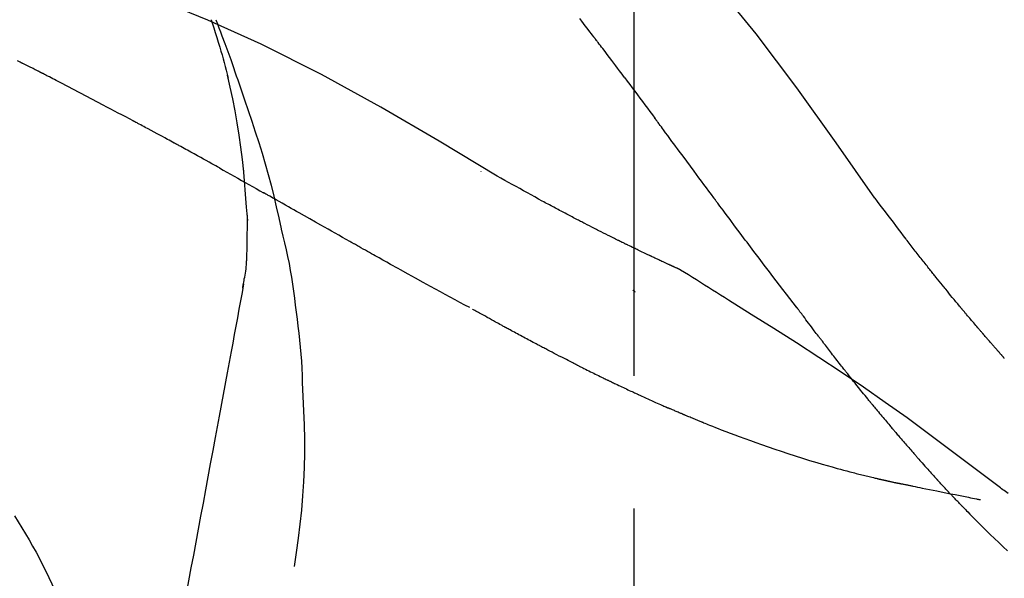
# Model space of a CAD drawing. Extents: x 56059 to 82181, y -10810 to -2410.
# Drawn here: x 61195 to 61241, y -7828 to -7802 of the extents above; entities that cross this region are included whole.
import ezdxf

# ---------------------------------------------------------------- set-up
doc = ezdxf.new("R2010")
doc.units = 0
doc.header["$LTSCALE"] = 50
doc.header["$MEASUREMENT"] = 0
doc.linetypes.add('CENTER2', pattern=[1.125, 0.75, -0.125, 0.125, -0.125])
doc.layers.get('0').update_dxf_attribs({"linetype": 'CONTINUOUS'})
doc.layers.add('150-機器', color=8, linetype='CONTINUOUS')
doc.layers.add('166-寸法B', color=11, linetype='CONTINUOUS')
doc.styles.add('KH001', font='txt')
doc.dimstyles.new('KH1xx030', dxfattribs={"dimscale": 30, "dimtxt": 2, "dimasz": 0.6, "dimexe": 0.3, "dimexo": 1.2, "dimgap": 0.5, "dimtad": 3, "dimdec": 1, "dimdsep": 46, "dimlunit": 6, "dimtxsty": 'KH001', "dimblk": 'DOT', "dimcen": 1, "dimdle": 1, "dimclrd": 256, "dimclre": 256, "dimclrt": 256, "dimadec": 0, "dimazin": 0, "dimtfac": 1, "dimtdec": 1, "dimtix": 1, "dimtmove": 2, "dimatfit": 3, "dimldrblk": 'CLOSEDBLANK', "dimfxl": 1, "dimtolj": 1, "dimtzin": 0, "dimlwd": -1, "dimlwe": -1, "dimarcsym": 0})

# ---------------------------------------------------------------- blocks, each defined once
blk = doc.blocks.new('_Dot')
at = {"color": 0, "linetype": 'ByBlock', "lineweight": -2}
blk.add_line((-0.5, 0), (-1, 0), dxfattribs=at)
at = {"color": 0, "linetype": 'ByBlock', "const_width": 0.5}
blk.add_lwpolyline([(-0.25, 0, 1), (0.25, 0, 1)], format="xyb", close=True, dxfattribs=at)
blk = doc.blocks.new('*D168')
at = {"layer": '166-寸法B', "transparency": 16777216}
for p, q in [((60643.863, -7956.507), (60643.863, -7668.055)), ((61443.863, -7734.486), (61443.863, -7668.055)), ((60661.863, -7677.055), (61425.863, -7677.055))]:
    blk.add_line(p, q, dxfattribs=at)
at = {"layer": '166-寸法B', "transparency": 16777216, "xscale": 18, "yscale": 18, "zscale": 18, "rotation": 180}
blk.add_blockref('_Dot', (60643.863, -7677.055), dxfattribs=at)
at = {"layer": '166-寸法B', "transparency": 16777216, "xscale": 18, "yscale": 18, "zscale": 18}
blk.add_blockref('_Dot', (61443.863, -7677.055), dxfattribs=at)
at = {"layer": '166-寸法B', "transparency": 16777216, "insert": (61043.863, -7632.055), "char_height": 60, "attachment_point": 5, "style": 'KH001'}
blk.add_mtext('\\A1;800', dxfattribs=at)
blk = doc.blocks.new('_ClosedBlank')
at = {"color": 0, "linetype": 'ByBlock', "lineweight": -2}
for p, q in [((-1, 0.1667), (0, 0)), ((-1, 0.1667), (-1, -0.1667)), ((0, 0), (-1, -0.1667))]:
    blk.add_line(p, q, dxfattribs=at)

msp = doc.modelspace()

# ---------------------------------------------------------------- linework, layer by layer
at = {"layer": '150-機器', "color": 161, "linetype": 'CENTER2'}
msp.add_line((61223.863, -8043.482), (61223.863, -7739.548), dxfattribs=at)
at = {"layer": '150-機器', "color": 13, "linetype": 'Continuous'}
for points in [[(61235.202, -7810.113), (61233.377, -7807.493), (61231.521, -7804.9), (61229.601, -7802.36), (61227.588, -7799.899), (61225.75, -7797.846), (61223.841, -7795.853), (61221.885, -7793.899), (61219.905, -7791.966)], [(61217.396, -7809.077), (61214.663, -7807.426), (61211.912, -7805.812), (61209.126, -7804.272), (61206.286, -7802.844), (61203.771, -7801.716), (61201.217, -7800.671), (61198.635, -7799.682), (61196.04, -7798.721)], [(61203.922, -7801.696), (61203.924, -7801.702), (61203.926, -7801.708), (61203.928, -7801.714), (61203.93, -7801.72), (61203.932, -7801.726), (61203.934, -7801.732), (61203.936, -7801.738), (61203.938, -7801.744), (61203.94, -7801.75), (61203.942, -7801.756), (61203.943, -7801.761), (61203.945, -7801.767)], [(61203.922, -7801.696), (61203.938, -7801.744), (61203.953, -7801.792), (61203.969, -7801.839), (61203.984, -7801.887), (61203.999, -7801.935), (61204.015, -7801.983), (61204.03, -7802.03), (61204.045, -7802.078), (61204.117, -7802.306), (61204.189, -7802.534), (61204.26, -7802.762), (61204.33, -7802.99), (61204.384, -7803.171), (61204.437, -7803.352), (61204.489, -7803.533), (61204.539, -7803.715), (61204.587, -7803.898), (61204.633, -7804.081), (61204.679, -7804.264), (61204.724, -7804.448)], [(61204.15, -7801.695), (61204.222, -7801.884), (61204.292, -7802.072), (61204.362, -7802.261), (61204.432, -7802.449), (61204.57, -7802.825), (61204.708, -7803.201), (61204.843, -7803.578), (61204.977, -7803.955), (61205.043, -7804.145), (61205.108, -7804.334), (61205.173, -7804.524), (61205.238, -7804.713), (61205.302, -7804.903), (61205.365, -7805.093), (61205.429, -7805.283), (61205.493, -7805.473)], [(61221.945, -7802.494), (61221.889, -7802.421), (61221.833, -7802.349), (61221.778, -7802.276), (61221.722, -7802.203), (61221.639, -7802.095), (61221.555, -7801.986), (61221.472, -7801.877), (61221.388, -7801.768), (61221.29, -7801.642)], [(61223.41, -7804.43), (61223.349, -7804.35), (61223.289, -7804.269), (61223.229, -7804.188), (61223.168, -7804.108), (61223.077, -7803.987), (61222.986, -7803.865), (61222.895, -7803.744), (61222.803, -7803.623), (61222.697, -7803.482), (61222.589, -7803.341), (61222.482, -7803.199), (61222.375, -7803.058), (61222.321, -7802.988), (61222.267, -7802.917), (61222.214, -7802.846), (61222.16, -7802.776), (61222.133, -7802.741), (61222.106, -7802.705), (61222.079, -7802.67), (61222.052, -7802.635), (61222.039, -7802.617), (61222.025, -7802.6), (61222.012, -7802.582), (61221.998, -7802.564), (61221.992, -7802.556), (61221.985, -7802.547), (61221.978, -7802.538), (61221.972, -7802.529), (61221.968, -7802.525), (61221.965, -7802.52), (61221.961, -7802.516), (61221.958, -7802.512), (61221.957, -7802.51), (61221.955, -7802.508), (61221.954, -7802.506), (61221.953, -7802.505), (61221.952, -7802.504), (61221.951, -7802.503), (61221.951, -7802.502), (61221.95, -7802.501), (61221.949, -7802.5), (61221.948, -7802.499), (61221.948, -7802.498), (61221.947, -7802.497), (61221.946, -7802.496), (61221.946, -7802.495), (61221.945, -7802.494), (61221.944, -7802.494)], [(61194.921, -7803.698), (61194.794, -7803.632)], [(61195.778, -7804.124), (61195.743, -7804.105), (61195.707, -7804.087), (61195.672, -7804.069), (61195.636, -7804.051), (61195.583, -7804.024), (61195.529, -7803.998), (61195.475, -7803.972), (61195.421, -7803.946), (61195.358, -7803.916), (61195.295, -7803.886), (61195.233, -7803.855), (61195.17, -7803.824), (61195.139, -7803.809), (61195.108, -7803.793), (61195.076, -7803.778), (61195.045, -7803.762), (61195.03, -7803.754), (61195.014, -7803.746), (61194.999, -7803.738), (61194.983, -7803.73), (61194.975, -7803.726), (61194.968, -7803.722), (61194.96, -7803.718), (61194.952, -7803.714), (61194.949, -7803.713), (61194.946, -7803.711), (61194.943, -7803.71), (61194.94, -7803.708), (61194.939, -7803.708), (61194.938, -7803.707), (61194.937, -7803.707), (61194.936, -7803.706), (61194.935, -7803.706), (61194.934, -7803.705), (61194.933, -7803.704), (61194.932, -7803.704), (61194.931, -7803.703), (61194.93, -7803.703), (61194.929, -7803.702), (61194.928, -7803.702), (61194.925, -7803.7), (61194.921, -7803.698), (61194.919, -7803.697), (61194.918, -7803.697), (61194.92, -7803.698), (61194.923, -7803.699), (61194.926, -7803.7), (61194.927, -7803.701), (61194.927, -7803.701), (61194.925, -7803.7), (61194.922, -7803.698), (61194.918, -7803.696)], [(61195.993, -7804.234), (61195.984, -7804.23), (61195.975, -7804.225), (61195.966, -7804.22), (61195.957, -7804.216), (61195.944, -7804.209), (61195.93, -7804.202), (61195.917, -7804.195), (61195.903, -7804.188), (61195.888, -7804.18), (61195.872, -7804.172), (61195.856, -7804.164), (61195.841, -7804.156), (61195.833, -7804.152), (61195.825, -7804.148), (61195.817, -7804.144), (61195.809, -7804.14), (61195.806, -7804.138), (61195.802, -7804.136), (61195.798, -7804.134), (61195.794, -7804.132), (61195.792, -7804.131), (61195.79, -7804.13), (61195.788, -7804.129), (61195.786, -7804.128), (61195.784, -7804.127), (61195.782, -7804.126), (61195.78, -7804.125), (61195.778, -7804.124)], [(61200.252, -7806.469), (61200.075, -7806.375), (61199.898, -7806.281), (61199.721, -7806.187), (61199.544, -7806.093), (61199.367, -7805.999), (61199.189, -7805.905), (61199.012, -7805.811), (61198.834, -7805.717), (61198.568, -7805.577), (61198.302, -7805.437), (61198.036, -7805.297), (61197.769, -7805.158), (61197.636, -7805.088), (61197.503, -7805.018), (61197.37, -7804.949), (61197.237, -7804.879), (61197.081, -7804.798), (61196.926, -7804.717), (61196.771, -7804.637), (61196.615, -7804.556), (61196.537, -7804.516), (61196.46, -7804.476), (61196.382, -7804.435), (61196.304, -7804.395), (61196.265, -7804.375), (61196.226, -7804.355), (61196.187, -7804.335), (61196.148, -7804.315), (61196.129, -7804.305), (61196.11, -7804.295), (61196.09, -7804.284), (61196.071, -7804.274), (61196.061, -7804.269), (61196.051, -7804.264), (61196.041, -7804.259), (61196.032, -7804.254), (61196.027, -7804.252), (61196.022, -7804.249), (61196.017, -7804.247), (61196.012, -7804.244), (61196.01, -7804.243), (61196.007, -7804.242), (61196.005, -7804.241), (61196.003, -7804.239), (61196.001, -7804.239), (61196, -7804.238), (61195.999, -7804.237), (61195.998, -7804.237), (61195.996, -7804.236), (61195.995, -7804.236), (61195.994, -7804.235), (61195.993, -7804.234)], [(61205.47, -7808.866), (61205.4, -7808.288), (61205.327, -7807.71), (61205.246, -7807.134), (61205.154, -7806.56), (61205.051, -7805.995), (61204.937, -7805.432), (61204.816, -7804.871), (61204.692, -7804.31)], [(61223.41, -7804.43), (61223.53, -7804.59), (61223.649, -7804.75), (61223.769, -7804.91), (61223.889, -7805.07), (61224.008, -7805.229), (61224.126, -7805.388), (61224.244, -7805.547), (61224.363, -7805.706), (61224.481, -7805.866), (61224.599, -7806.025), (61224.718, -7806.184), (61224.836, -7806.344)], [(61205.493, -7805.473), (61205.665, -7805.973), (61205.836, -7806.473), (61206.004, -7806.975), (61206.166, -7807.478), (61206.321, -7807.98), (61206.47, -7808.485), (61206.611, -7808.991), (61206.745, -7809.5), (61206.871, -7810.01), (61206.991, -7810.522), (61207.107, -7811.034), (61207.222, -7811.547)], [(61202.186, -7807.51), (61202.105, -7807.466), (61202.025, -7807.422), (61201.945, -7807.378), (61201.864, -7807.334), (61201.744, -7807.269), (61201.623, -7807.204), (61201.503, -7807.138), (61201.382, -7807.073), (61201.241, -7806.997), (61201.1, -7806.922), (61200.959, -7806.846), (61200.818, -7806.771), (61200.747, -7806.733), (61200.676, -7806.695), (61200.606, -7806.657), (61200.535, -7806.62), (61200.5, -7806.601), (61200.464, -7806.582), (61200.429, -7806.563), (61200.394, -7806.544), (61200.376, -7806.535), (61200.358, -7806.526), (61200.341, -7806.516), (61200.323, -7806.507), (61200.314, -7806.502), (61200.305, -7806.497), (61200.296, -7806.493), (61200.287, -7806.488), (61200.284, -7806.486), (61200.28, -7806.484), (61200.276, -7806.482), (61200.272, -7806.48), (61200.27, -7806.479), (61200.267, -7806.477), (61200.265, -7806.476), (61200.262, -7806.475), (61200.261, -7806.474), (61200.26, -7806.473), (61200.259, -7806.473), (61200.258, -7806.472), (61200.256, -7806.471), (61200.255, -7806.471), (61200.253, -7806.47), (61200.252, -7806.469)], [(61227.613, -7810.093), (61227.496, -7809.936), (61227.379, -7809.778), (61227.262, -7809.621), (61227.145, -7809.463), (61227.028, -7809.305), (61226.911, -7809.148), (61226.795, -7808.99), (61226.678, -7808.832), (61226.505, -7808.598), (61226.331, -7808.363), (61226.158, -7808.129), (61225.984, -7807.895), (61225.898, -7807.778), (61225.812, -7807.661), (61225.725, -7807.544), (61225.639, -7807.428), (61225.539, -7807.292), (61225.438, -7807.157), (61225.338, -7807.021), (61225.237, -7806.885), (61225.187, -7806.818), (61225.137, -7806.75), (61225.087, -7806.682), (61225.037, -7806.615), (61225.011, -7806.581), (61224.986, -7806.547), (61224.961, -7806.513), (61224.936, -7806.479), (61224.924, -7806.462), (61224.911, -7806.445), (61224.899, -7806.428), (61224.886, -7806.412), (61224.881, -7806.404), (61224.875, -7806.397), (61224.87, -7806.39), (61224.864, -7806.383), (61224.861, -7806.378), (61224.857, -7806.373), (61224.854, -7806.368), (61224.85, -7806.363), (61224.848, -7806.361), (61224.847, -7806.359), (61224.845, -7806.356), (61224.843, -7806.354), (61224.841, -7806.351), (61224.84, -7806.349), (61224.838, -7806.346), (61224.836, -7806.344)], [(61204.311, -7808.682), (61204.224, -7808.633), (61204.136, -7808.584), (61204.048, -7808.535), (61203.96, -7808.486), (61203.827, -7808.412), (61203.695, -7808.339), (61203.562, -7808.265), (61203.43, -7808.192), (61203.274, -7808.106), (61203.119, -7808.021), (61202.964, -7807.935), (61202.808, -7807.85), (61202.73, -7807.807), (61202.653, -7807.765), (61202.575, -7807.722), (61202.497, -7807.679), (61202.458, -7807.658), (61202.419, -7807.637), (61202.38, -7807.616), (61202.341, -7807.594), (61202.322, -7807.584), (61202.302, -7807.573), (61202.283, -7807.563), (61202.264, -7807.552), (61202.254, -7807.547), (61202.244, -7807.541), (61202.234, -7807.536), (61202.225, -7807.531), (61202.22, -7807.528), (61202.215, -7807.525), (61202.21, -7807.523), (61202.205, -7807.52), (61202.203, -7807.519), (61202.201, -7807.518), (61202.199, -7807.517), (61202.197, -7807.516), (61202.196, -7807.515), (61202.195, -7807.515), (61202.194, -7807.514), (61202.193, -7807.514), (61202.192, -7807.513), (61202.191, -7807.513), (61202.19, -7807.512), (61202.189, -7807.511), (61202.188, -7807.511), (61202.187, -7807.51), (61202.186, -7807.51), (61202.185, -7807.509)], [(61204.311, -7808.682), (61204.486, -7808.78), (61204.661, -7808.877), (61204.835, -7808.974), (61205.01, -7809.072), (61205.183, -7809.169), (61205.356, -7809.266), (61205.528, -7809.363), (61205.701, -7809.461), (61205.874, -7809.558), (61206.047, -7809.656), (61206.22, -7809.753), (61206.393, -7809.851)], [(61205.644, -7811.153), (61205.594, -7810.534), (61205.545, -7809.916), (61205.495, -7809.297), (61205.445, -7808.678)], [(61216.632, -7808.827), (61216.632, -7808.829), (61216.632, -7808.832), (61216.632, -7808.834), (61216.632, -7808.836), (61216.632, -7808.838), (61216.632, -7808.84), (61216.632, -7808.842), (61216.632, -7808.845), (61216.632, -7808.847), (61216.632, -7808.849), (61216.632, -7808.851), (61216.632, -7808.853)], [(61219.522, -7810.245), (61219.349, -7810.146), (61219.175, -7810.047), (61219.001, -7809.949), (61218.827, -7809.852), (61218.648, -7809.754), (61218.47, -7809.656), (61218.291, -7809.559), (61218.112, -7809.462), (61217.934, -7809.365), (61217.755, -7809.268), (61217.577, -7809.171), (61217.398, -7809.073)], [(61210.455, -7812.146), (61210.284, -7812.05), (61210.113, -7811.954), (61209.942, -7811.857), (61209.771, -7811.761), (61209.6, -7811.664), (61209.429, -7811.568), (61209.259, -7811.471), (61209.088, -7811.375), (61208.834, -7811.231), (61208.58, -7811.087), (61208.327, -7810.944), (61208.073, -7810.8), (61207.946, -7810.729), (61207.82, -7810.657), (61207.694, -7810.586), (61207.567, -7810.514), (61207.421, -7810.431), (61207.274, -7810.348), (61207.127, -7810.265), (61206.98, -7810.182), (61206.906, -7810.141), (61206.833, -7810.099), (61206.76, -7810.058), (61206.686, -7810.016), (61206.65, -7809.995), (61206.613, -7809.975), (61206.576, -7809.954), (61206.54, -7809.933), (61206.521, -7809.923), (61206.503, -7809.913), (61206.484, -7809.902), (61206.466, -7809.892), (61206.458, -7809.888), (61206.45, -7809.883), (61206.443, -7809.879), (61206.435, -7809.874), (61206.429, -7809.871), (61206.424, -7809.868), (61206.419, -7809.865), (61206.414, -7809.862), (61206.411, -7809.861), (61206.409, -7809.86), (61206.406, -7809.858), (61206.404, -7809.857), (61206.401, -7809.855), (61206.398, -7809.854), (61206.395, -7809.852), (61206.393, -7809.851)], [(61231.509, -7815.242), (61231.348, -7815.036), (61231.188, -7814.83), (61231.028, -7814.624), (61230.868, -7814.417), (61230.708, -7814.21), (61230.548, -7814.001), (61230.389, -7813.793), (61230.231, -7813.584), (61229.987, -7813.263), (61229.743, -7812.94), (61229.5, -7812.618), (61229.257, -7812.296), (61229.175, -7812.187), (61229.094, -7812.078), (61229.012, -7811.969), (61228.93, -7811.86), (61228.807, -7811.696), (61228.684, -7811.531), (61228.56, -7811.366), (61228.437, -7811.201), (61228.375, -7811.118), (61228.314, -7811.035), (61228.252, -7810.952), (61228.19, -7810.869), (61228.118, -7810.773), (61228.046, -7810.676), (61227.974, -7810.579), (61227.901, -7810.482), (61227.865, -7810.433), (61227.829, -7810.385), (61227.793, -7810.336), (61227.757, -7810.288), (61227.742, -7810.267), (61227.726, -7810.246), (61227.711, -7810.225), (61227.695, -7810.204), (61227.685, -7810.19), (61227.675, -7810.177), (61227.664, -7810.163), (61227.654, -7810.149), (61227.649, -7810.142), (61227.644, -7810.136), (61227.64, -7810.129), (61227.635, -7810.123), (61227.629, -7810.116), (61227.624, -7810.108), (61227.618, -7810.101), (61227.613, -7810.093)], [(61236.67, -7812.044), (61236.551, -7811.883), (61236.433, -7811.722), (61236.314, -7811.562), (61236.194, -7811.402), (61236.071, -7811.24), (61235.948, -7811.078), (61235.824, -7810.917), (61235.7, -7810.756), (61235.576, -7810.595), (61235.453, -7810.433), (61235.329, -7810.271), (61235.206, -7810.11)], [(61220.345, -7810.684), (61220.277, -7810.648), (61220.21, -7810.611), (61220.143, -7810.574), (61220.075, -7810.538), (61220.007, -7810.501), (61219.938, -7810.464), (61219.87, -7810.428), (61219.801, -7810.392), (61219.732, -7810.355), (61219.663, -7810.319), (61219.594, -7810.283), (61219.525, -7810.246)], [(61205.608, -7812.903), (61205.615, -7812.405), (61205.622, -7811.908), (61205.63, -7811.41), (61205.637, -7810.912)], [(61221.128, -7811.095), (61221.064, -7811.06), (61221, -7811.026), (61220.936, -7810.991), (61220.871, -7810.957), (61220.806, -7810.923), (61220.741, -7810.888), (61220.676, -7810.854), (61220.61, -7810.82), (61220.544, -7810.786), (61220.478, -7810.752), (61220.411, -7810.718), (61220.345, -7810.684)], [(61225.977, -7813.456), (61225.975, -7813.455), (61225.973, -7813.454), (61225.97, -7813.453), (61225.968, -7813.452), (61225.958, -7813.448), (61225.948, -7813.443), (61225.937, -7813.438), (61225.927, -7813.434), (61225.911, -7813.426), (61225.894, -7813.419), (61225.877, -7813.411), (61225.861, -7813.403), (61225.837, -7813.393), (61225.814, -7813.382), (61225.791, -7813.372), (61225.768, -7813.361), (61225.748, -7813.352), (61225.728, -7813.343), (61225.709, -7813.334), (61225.689, -7813.325), (61225.675, -7813.319), (61225.662, -7813.313), (61225.648, -7813.306), (61225.634, -7813.3), (61225.632, -7813.299), (61225.629, -7813.297), (61225.626, -7813.296), (61225.623, -7813.295), (61225.617, -7813.292), (61225.612, -7813.29), (61225.606, -7813.287), (61225.6, -7813.284), (61225.591, -7813.28), (61225.583, -7813.276), (61225.574, -7813.272), (61225.565, -7813.268), (61225.543, -7813.258), (61225.522, -7813.248), (61225.5, -7813.238), (61225.478, -7813.228), (61225.444, -7813.213), (61225.41, -7813.197), (61225.375, -7813.181), (61225.341, -7813.165), (61225.31, -7813.151), (61225.279, -7813.136), (61225.248, -7813.122), (61225.217, -7813.108), (61225.168, -7813.085), (61225.119, -7813.062), (61225.07, -7813.039), (61225.021, -7813.016), (61224.985, -7813), (61224.949, -7812.983), (61224.913, -7812.966), (61224.877, -7812.949), (61224.832, -7812.928), (61224.788, -7812.907), (61224.744, -7812.886), (61224.7, -7812.866), (61224.695, -7812.863), (61224.69, -7812.861), (61224.685, -7812.859), (61224.68, -7812.856), (61224.67, -7812.852), (61224.66, -7812.847), (61224.65, -7812.842), (61224.64, -7812.837), (61224.625, -7812.83), (61224.609, -7812.823), (61224.594, -7812.816), (61224.579, -7812.809), (61224.543, -7812.792), (61224.507, -7812.775), (61224.471, -7812.757), (61224.435, -7812.74), (61224.402, -7812.725), (61224.37, -7812.709), (61224.338, -7812.694), (61224.305, -7812.679), (61224.239, -7812.647), (61224.172, -7812.615), (61224.106, -7812.583), (61224.039, -7812.552), (61223.993, -7812.529), (61223.946, -7812.507), (61223.9, -7812.484), (61223.853, -7812.462), (61223.78, -7812.427), (61223.707, -7812.391), (61223.634, -7812.356), (61223.561, -7812.32), (61223.536, -7812.308), (61223.511, -7812.296), (61223.486, -7812.284), (61223.461, -7812.272), (61223.423, -7812.253), (61223.385, -7812.234), (61223.347, -7812.216), (61223.309, -7812.197), (61223.296, -7812.191), (61223.283, -7812.184), (61223.271, -7812.178), (61223.258, -7812.172), (61223.238, -7812.162), (61223.219, -7812.153), (61223.2, -7812.143), (61223.18, -7812.134), (61223.174, -7812.13), (61223.167, -7812.127), (61223.161, -7812.124), (61223.154, -7812.121), (61223.141, -7812.114), (61223.128, -7812.108), (61223.115, -7812.101), (61223.102, -7812.095), (61223.043, -7812.066), (61222.984, -7812.037), (61222.925, -7812.008), (61222.866, -7811.979), (61222.806, -7811.949), (61222.746, -7811.919), (61222.685, -7811.889), (61222.625, -7811.859), (61222.515, -7811.804), (61222.406, -7811.749), (61222.296, -7811.693), (61222.187, -7811.638), (61222.131, -7811.61), (61222.075, -7811.582), (61222.019, -7811.553), (61221.963, -7811.525), (61221.856, -7811.471), (61221.75, -7811.416), (61221.643, -7811.361), (61221.536, -7811.306), (61221.485, -7811.28), (61221.435, -7811.254), (61221.384, -7811.228), (61221.333, -7811.202), (61221.282, -7811.175), (61221.23, -7811.149), (61221.179, -7811.122), (61221.128, -7811.095)], [(61225.977, -7813.456), (61225.975, -7813.455), (61225.973, -7813.454), (61225.97, -7813.453), (61225.968, -7813.452), (61225.958, -7813.448), (61225.948, -7813.443), (61225.937, -7813.438), (61225.927, -7813.434), (61225.911, -7813.426), (61225.894, -7813.419), (61225.877, -7813.411), (61225.861, -7813.403), (61225.837, -7813.393), (61225.814, -7813.382), (61225.791, -7813.372), (61225.768, -7813.361), (61225.748, -7813.352), (61225.728, -7813.343), (61225.709, -7813.334), (61225.689, -7813.325), (61225.675, -7813.319), (61225.662, -7813.313), (61225.648, -7813.306), (61225.634, -7813.3), (61225.632, -7813.299), (61225.629, -7813.297), (61225.626, -7813.296), (61225.623, -7813.295), (61225.617, -7813.292), (61225.612, -7813.29), (61225.606, -7813.287), (61225.6, -7813.284), (61225.591, -7813.28), (61225.583, -7813.276), (61225.574, -7813.272), (61225.565, -7813.268), (61225.543, -7813.258), (61225.522, -7813.248), (61225.5, -7813.238), (61225.478, -7813.228), (61225.444, -7813.213), (61225.41, -7813.197), (61225.375, -7813.181), (61225.341, -7813.165), (61225.31, -7813.151), (61225.279, -7813.136), (61225.248, -7813.122), (61225.217, -7813.108), (61225.168, -7813.085), (61225.119, -7813.062), (61225.07, -7813.039), (61225.021, -7813.016), (61224.985, -7813), (61224.949, -7812.983), (61224.913, -7812.966), (61224.877, -7812.949), (61224.832, -7812.928), (61224.788, -7812.907), (61224.744, -7812.886), (61224.7, -7812.866), (61224.695, -7812.863), (61224.69, -7812.861), (61224.685, -7812.859), (61224.68, -7812.856), (61224.67, -7812.852), (61224.66, -7812.847), (61224.65, -7812.842), (61224.64, -7812.837), (61224.625, -7812.83), (61224.609, -7812.823), (61224.594, -7812.816), (61224.579, -7812.809), (61224.543, -7812.792), (61224.507, -7812.775), (61224.471, -7812.757), (61224.435, -7812.74), (61224.402, -7812.725), (61224.37, -7812.709), (61224.338, -7812.694), (61224.305, -7812.679), (61224.239, -7812.647), (61224.172, -7812.615), (61224.106, -7812.583), (61224.039, -7812.552), (61223.993, -7812.529), (61223.946, -7812.507), (61223.9, -7812.484), (61223.853, -7812.462), (61223.78, -7812.427), (61223.707, -7812.391), (61223.634, -7812.356), (61223.561, -7812.32), (61223.536, -7812.308), (61223.511, -7812.296), (61223.486, -7812.284), (61223.461, -7812.272), (61223.423, -7812.253), (61223.385, -7812.234), (61223.347, -7812.216), (61223.309, -7812.197), (61223.296, -7812.191), (61223.283, -7812.184), (61223.271, -7812.178), (61223.258, -7812.172), (61223.238, -7812.162), (61223.219, -7812.153), (61223.2, -7812.143), (61223.18, -7812.134), (61223.174, -7812.13), (61223.167, -7812.127), (61223.161, -7812.124), (61223.154, -7812.121), (61223.141, -7812.114), (61223.128, -7812.108), (61223.115, -7812.101), (61223.102, -7812.095), (61223.043, -7812.066), (61222.984, -7812.037), (61222.925, -7812.008), (61222.866, -7811.979), (61222.806, -7811.949), (61222.746, -7811.919), (61222.685, -7811.889), (61222.625, -7811.859), (61222.515, -7811.804), (61222.406, -7811.749), (61222.296, -7811.693), (61222.187, -7811.638), (61222.131, -7811.61), (61222.075, -7811.582), (61222.019, -7811.553), (61221.963, -7811.525), (61221.856, -7811.471), (61221.75, -7811.416), (61221.643, -7811.361), (61221.536, -7811.306), (61221.485, -7811.28), (61221.435, -7811.254), (61221.384, -7811.228), (61221.333, -7811.202), (61221.282, -7811.175), (61221.23, -7811.149), (61221.179, -7811.122), (61221.128, -7811.095)], [(61207.228, -7811.573), (61207.306, -7811.894), (61207.383, -7812.216), (61207.457, -7812.538), (61207.527, -7812.861), (61207.593, -7813.185), (61207.653, -7813.51), (61207.708, -7813.836), (61207.758, -7814.163), (61207.804, -7814.49), (61207.846, -7814.818), (61207.885, -7815.145), (61207.924, -7815.473)], [(61237.242, -7812.78), (61237.196, -7812.719), (61237.149, -7812.658), (61237.103, -7812.597), (61237.056, -7812.537), (61237.008, -7812.475), (61236.961, -7812.414), (61236.913, -7812.353), (61236.865, -7812.292), (61236.817, -7812.231), (61236.768, -7812.169), (61236.72, -7812.108), (61236.672, -7812.047)], [(61216.108, -7815.265), (61215.878, -7815.142), (61215.647, -7815.02), (61215.417, -7814.896), (61215.187, -7814.773), (61214.956, -7814.648), (61214.726, -7814.523), (61214.496, -7814.397), (61214.266, -7814.271), (61213.912, -7814.076), (61213.559, -7813.881), (61213.206, -7813.685), (61212.853, -7813.489), (61212.734, -7813.423), (61212.615, -7813.357), (61212.496, -7813.291), (61212.377, -7813.225), (61212.197, -7813.124), (61212.018, -7813.024), (61211.838, -7812.923), (61211.658, -7812.823), (61211.568, -7812.772), (61211.478, -7812.722), (61211.388, -7812.671), (61211.298, -7812.621), (61211.192, -7812.561), (61211.087, -7812.502), (61210.982, -7812.443), (61210.876, -7812.384), (61210.824, -7812.354), (61210.771, -7812.324), (61210.718, -7812.295), (61210.666, -7812.265), (61210.643, -7812.252), (61210.62, -7812.24), (61210.598, -7812.227), (61210.575, -7812.214), (61210.56, -7812.206), (61210.545, -7812.197), (61210.53, -7812.189), (61210.515, -7812.18), (61210.508, -7812.176), (61210.501, -7812.172), (61210.494, -7812.168), (61210.487, -7812.164), (61210.479, -7812.16), (61210.471, -7812.155), (61210.463, -7812.151), (61210.455, -7812.146)], [(61205.41, -7814.347), (61205.417, -7814.313), (61205.423, -7814.278), (61205.429, -7814.244), (61205.435, -7814.209), (61205.448, -7814.135), (61205.46, -7814.062), (61205.473, -7813.988), (61205.486, -7813.914), (61205.503, -7813.822), (61205.521, -7813.73), (61205.539, -7813.638), (61205.554, -7813.545), (61205.566, -7813.444), (61205.576, -7813.343), (61205.584, -7813.242), (61205.591, -7813.141), (61205.595, -7813.081), (61205.599, -7813.022), (61205.604, -7812.963), (61205.608, -7812.904)], [(61237.791, -7813.474), (61237.746, -7813.416), (61237.702, -7813.359), (61237.657, -7813.301), (61237.613, -7813.244), (61237.567, -7813.186), (61237.521, -7813.128), (61237.476, -7813.07), (61237.43, -7813.013), (61237.383, -7812.954), (61237.336, -7812.896), (61237.289, -7812.838), (61237.242, -7812.78)], [(61226.033, -7813.491), (61226.029, -7813.488), (61226.024, -7813.485), (61226.019, -7813.482), (61226.015, -7813.48), (61226.01, -7813.477), (61226.005, -7813.474), (61226.001, -7813.471), (61225.996, -7813.468), (61225.991, -7813.465), (61225.987, -7813.462), (61225.982, -7813.459), (61225.977, -7813.456)], [(61228.309, -7814.915), (61228.12, -7814.795), (61227.932, -7814.675), (61227.743, -7814.556), (61227.554, -7814.437), (61227.365, -7814.318), (61227.176, -7814.199), (61226.986, -7814.081), (61226.796, -7813.962), (61226.607, -7813.845), (61226.417, -7813.727), (61226.226, -7813.61), (61226.036, -7813.493)], [(61241.26, -7817.604), (61241.259, -7817.602), (61241.257, -7817.6), (61241.255, -7817.598), (61241.254, -7817.596), (61241.246, -7817.588), (61241.239, -7817.579), (61241.232, -7817.571), (61241.224, -7817.563), (61241.212, -7817.549), (61241.2, -7817.535), (61241.188, -7817.522), (61241.175, -7817.508), (61241.159, -7817.489), (61241.142, -7817.47), (61241.125, -7817.451), (61241.108, -7817.432), (61241.094, -7817.415), (61241.079, -7817.399), (61241.065, -7817.383), (61241.051, -7817.367), (61241.041, -7817.355), (61241.031, -7817.344), (61241.021, -7817.333), (61241.011, -7817.321), (61241.009, -7817.319), (61241.007, -7817.317), (61241.005, -7817.314), (61241.003, -7817.312), (61240.998, -7817.307), (61240.994, -7817.303), (61240.99, -7817.298), (61240.986, -7817.293), (61240.98, -7817.286), (61240.973, -7817.279), (61240.967, -7817.271), (61240.961, -7817.264), (61240.945, -7817.246), (61240.929, -7817.228), (61240.913, -7817.21), (61240.898, -7817.193), (61240.873, -7817.164), (61240.848, -7817.136), (61240.823, -7817.107), (61240.798, -7817.079), (61240.775, -7817.053), (61240.753, -7817.027), (61240.73, -7817.002), (61240.708, -7816.976), (61240.672, -7816.935), (61240.637, -7816.894), (61240.601, -7816.853), (61240.566, -7816.813), (61240.54, -7816.783), (61240.514, -7816.753), (61240.487, -7816.722), (61240.461, -7816.692), (61240.429, -7816.655), (61240.398, -7816.618), (61240.366, -7816.581), (61240.334, -7816.544), (61240.33, -7816.54), (61240.327, -7816.536), (61240.323, -7816.532), (61240.319, -7816.528), (61240.312, -7816.519), (61240.305, -7816.511), (61240.298, -7816.503), (61240.29, -7816.494), (61240.28, -7816.481), (61240.269, -7816.469), (61240.258, -7816.456), (61240.247, -7816.443), (61240.221, -7816.413), (61240.195, -7816.383), (61240.169, -7816.352), (61240.142, -7816.322), (61240.119, -7816.295), (61240.096, -7816.268), (61240.073, -7816.24), (61240.049, -7816.213), (61240.002, -7816.157), (61239.954, -7816.101), (61239.906, -7816.045), (61239.858, -7815.989), (61239.825, -7815.95), (61239.791, -7815.91), (61239.758, -7815.871), (61239.725, -7815.831), (61239.672, -7815.769), (61239.62, -7815.707), (61239.568, -7815.645), (61239.515, -7815.583), (61239.498, -7815.562), (61239.48, -7815.54), (61239.462, -7815.519), (61239.444, -7815.498), (61239.417, -7815.465), (61239.39, -7815.433), (61239.363, -7815.4), (61239.335, -7815.368), (61239.326, -7815.357), (61239.317, -7815.346), (61239.308, -7815.335), (61239.299, -7815.324), (61239.285, -7815.307), (61239.271, -7815.291), (61239.257, -7815.274), (61239.243, -7815.257), (61239.239, -7815.252), (61239.234, -7815.246), (61239.229, -7815.241), (61239.225, -7815.235), (61239.215, -7815.224), (61239.206, -7815.213), (61239.197, -7815.202), (61239.187, -7815.19), (61239.145, -7815.14), (61239.103, -7815.09), (61239.062, -7815.039), (61239.02, -7814.989), (61238.977, -7814.937), (61238.934, -7814.885), (61238.891, -7814.832), (61238.848, -7814.78), (61238.77, -7814.686), (61238.692, -7814.591), (61238.615, -7814.496), (61238.537, -7814.401), (61238.498, -7814.352), (61238.458, -7814.304), (61238.419, -7814.255), (61238.379, -7814.207), (61238.304, -7814.113), (61238.228, -7814.02), (61238.153, -7813.927), (61238.078, -7813.833), (61238.042, -7813.789), (61238.006, -7813.744), (61237.971, -7813.7), (61237.935, -7813.655), (61237.899, -7813.61), (61237.863, -7813.565), (61237.827, -7813.519), (61237.791, -7813.474)], [(61241.26, -7817.604), (61241.259, -7817.602), (61241.257, -7817.6), (61241.255, -7817.598), (61241.254, -7817.596), (61241.246, -7817.588), (61241.239, -7817.579), (61241.232, -7817.571), (61241.224, -7817.563), (61241.212, -7817.549), (61241.2, -7817.535), (61241.188, -7817.522), (61241.175, -7817.508), (61241.159, -7817.489), (61241.142, -7817.47), (61241.125, -7817.451), (61241.108, -7817.432), (61241.094, -7817.415), (61241.079, -7817.399), (61241.065, -7817.383), (61241.051, -7817.367), (61241.041, -7817.355), (61241.031, -7817.344), (61241.021, -7817.333), (61241.011, -7817.321), (61241.009, -7817.319), (61241.007, -7817.317), (61241.005, -7817.314), (61241.003, -7817.312), (61240.998, -7817.307), (61240.994, -7817.303), (61240.99, -7817.298), (61240.986, -7817.293), (61240.98, -7817.286), (61240.973, -7817.279), (61240.967, -7817.271), (61240.961, -7817.264), (61240.945, -7817.246), (61240.929, -7817.228), (61240.913, -7817.21), (61240.898, -7817.193), (61240.873, -7817.164), (61240.848, -7817.136), (61240.823, -7817.107), (61240.798, -7817.079), (61240.775, -7817.053), (61240.753, -7817.027), (61240.73, -7817.002), (61240.708, -7816.976), (61240.672, -7816.935), (61240.637, -7816.894), (61240.601, -7816.853), (61240.566, -7816.813), (61240.54, -7816.783), (61240.514, -7816.753), (61240.487, -7816.722), (61240.461, -7816.692), (61240.429, -7816.655), (61240.398, -7816.618), (61240.366, -7816.581), (61240.334, -7816.544), (61240.33, -7816.54), (61240.327, -7816.536), (61240.323, -7816.532), (61240.319, -7816.528), (61240.312, -7816.519), (61240.305, -7816.511), (61240.298, -7816.503), (61240.29, -7816.494), (61240.28, -7816.481), (61240.269, -7816.469), (61240.258, -7816.456), (61240.247, -7816.443), (61240.221, -7816.413), (61240.195, -7816.383), (61240.169, -7816.352), (61240.142, -7816.322), (61240.119, -7816.295), (61240.096, -7816.268), (61240.073, -7816.24), (61240.049, -7816.213), (61240.002, -7816.157), (61239.954, -7816.101), (61239.906, -7816.045), (61239.858, -7815.989), (61239.825, -7815.95), (61239.791, -7815.91), (61239.758, -7815.871), (61239.725, -7815.831), (61239.672, -7815.769), (61239.62, -7815.707), (61239.568, -7815.645), (61239.515, -7815.583), (61239.498, -7815.562), (61239.48, -7815.54), (61239.462, -7815.519), (61239.444, -7815.498), (61239.417, -7815.465), (61239.39, -7815.433), (61239.363, -7815.4), (61239.335, -7815.368), (61239.326, -7815.357), (61239.317, -7815.346), (61239.308, -7815.335), (61239.299, -7815.324), (61239.285, -7815.307), (61239.271, -7815.291), (61239.257, -7815.274), (61239.243, -7815.257), (61239.239, -7815.252), (61239.234, -7815.246), (61239.229, -7815.241), (61239.225, -7815.235), (61239.215, -7815.224), (61239.206, -7815.213), (61239.197, -7815.202), (61239.187, -7815.19), (61239.145, -7815.14), (61239.103, -7815.09), (61239.062, -7815.039), (61239.02, -7814.989), (61238.977, -7814.937), (61238.934, -7814.885), (61238.891, -7814.832), (61238.848, -7814.78), (61238.77, -7814.686), (61238.692, -7814.591), (61238.615, -7814.496), (61238.537, -7814.401), (61238.498, -7814.352), (61238.458, -7814.304), (61238.419, -7814.255), (61238.379, -7814.207), (61238.304, -7814.113), (61238.228, -7814.02), (61238.153, -7813.927), (61238.078, -7813.833), (61238.042, -7813.789), (61238.006, -7813.744), (61237.971, -7813.7), (61237.935, -7813.655), (61237.899, -7813.61), (61237.863, -7813.565), (61237.827, -7813.519), (61237.791, -7813.474)], [(61205.453, -7814.151), (61205.379, -7814.548), (61205.305, -7814.946), (61205.232, -7815.343), (61205.158, -7815.741), (61205.084, -7816.138), (61205.011, -7816.536), (61204.937, -7816.933), (61204.863, -7817.331), (61204.675, -7818.345), (61204.487, -7819.359), (61204.299, -7820.374), (61204.111, -7821.388), (61203.997, -7822.005), (61203.882, -7822.622), (61203.768, -7823.239), (61203.654, -7823.856), (61203.539, -7824.473), (61203.425, -7825.09), (61203.311, -7825.707), (61203.196, -7826.324)], [(61223.907, -7814.529), (61223.907, -7814.529), (61223.906, -7814.528), (61223.905, -7814.527), (61223.904, -7814.526), (61223.898, -7814.521), (61223.891, -7814.515), (61223.885, -7814.51), (61223.878, -7814.504), (61223.873, -7814.5), (61223.868, -7814.496), (61223.863, -7814.492), (61223.859, -7814.487), (61223.854, -7814.483), (61223.849, -7814.479), (61223.844, -7814.475), (61223.839, -7814.471), (61223.835, -7814.468), (61223.832, -7814.465), (61223.828, -7814.462), (61223.825, -7814.459), (61223.823, -7814.457), (61223.821, -7814.456), (61223.82, -7814.454), (61223.818, -7814.453), (61223.817, -7814.452), (61223.816, -7814.451), (61223.815, -7814.451), (61223.814, -7814.45), (61223.814, -7814.449), (61223.813, -7814.448), (61223.812, -7814.448), (61223.811, -7814.447)], [(61241.473, -7824.027), (61241.413, -7823.981), (61241.353, -7823.936), (61241.293, -7823.89), (61241.232, -7823.845), (61241.172, -7823.799), (61241.112, -7823.754), (61241.052, -7823.709), (61240.992, -7823.664), (61239.926, -7822.859), (61238.86, -7822.054), (61237.792, -7821.253), (61236.715, -7820.463), (61235.69, -7819.731), (61234.656, -7819.012), (61233.613, -7818.305), (61232.562, -7817.61), (61231.505, -7816.927), (61230.443, -7816.251), (61229.377, -7815.582), (61228.309, -7814.915)], [(61231.589, -7815.346), (61231.589, -7815.345), (61231.588, -7815.344), (61231.587, -7815.343), (61231.586, -7815.342), (61231.581, -7815.336), (61231.576, -7815.329), (61231.571, -7815.322), (61231.566, -7815.315), (61231.562, -7815.31), (61231.558, -7815.305), (61231.554, -7815.3), (61231.55, -7815.295), (61231.546, -7815.29), (61231.542, -7815.285), (61231.538, -7815.279), (61231.534, -7815.274), (61231.531, -7815.271), (61231.529, -7815.267), (61231.526, -7815.263), (61231.523, -7815.26), (61231.522, -7815.258), (61231.52, -7815.256), (61231.519, -7815.254), (61231.517, -7815.253), (61231.517, -7815.252), (61231.516, -7815.251), (61231.515, -7815.25), (61231.515, -7815.249), (61231.514, -7815.248), (61231.513, -7815.247), (61231.513, -7815.246), (61231.512, -7815.245)], [(61207.924, -7815.473), (61207.969, -7815.803), (61208.012, -7816.134), (61208.053, -7816.464), (61208.091, -7816.795), (61208.123, -7817.127), (61208.151, -7817.459), (61208.174, -7817.791), (61208.193, -7818.124), (61208.207, -7818.457), (61208.219, -7818.79), (61208.228, -7819.123), (61208.236, -7819.456)], [(61217.741, -7816.17), (61217.705, -7816.151), (61217.67, -7816.131), (61217.635, -7816.112), (61217.599, -7816.092), (61217.531, -7816.055), (61217.463, -7816.018), (61217.395, -7815.98), (61217.327, -7815.943), (61217.228, -7815.888), (61217.13, -7815.834), (61217.032, -7815.78), (61216.934, -7815.725), (61216.844, -7815.675), (61216.754, -7815.624), (61216.664, -7815.574), (61216.574, -7815.524), (61216.516, -7815.492), (61216.459, -7815.46), (61216.401, -7815.427), (61216.344, -7815.395), (61216.316, -7815.38), (61216.289, -7815.365), (61216.261, -7815.349), (61216.234, -7815.334)], [(61232.632, -7816.733), (61232.608, -7816.701), (61232.584, -7816.668), (61232.559, -7816.636), (61232.535, -7816.604), (61232.488, -7816.542), (61232.44, -7816.48), (61232.393, -7816.418), (61232.346, -7816.356), (61232.279, -7816.267), (61232.211, -7816.177), (61232.144, -7816.088), (61232.077, -7815.998), (61232.015, -7815.915), (61231.953, -7815.833), (61231.891, -7815.75), (61231.829, -7815.668), (61231.789, -7815.615), (61231.75, -7815.562), (61231.711, -7815.509), (61231.671, -7815.457), (61231.652, -7815.431), (61231.634, -7815.406), (61231.615, -7815.381), (61231.596, -7815.356)], [(61219.495, -7817.111), (61219.469, -7817.097), (61219.442, -7817.083), (61219.415, -7817.069), (61219.388, -7817.055), (61219.336, -7817.027), (61219.283, -7817), (61219.231, -7816.972), (61219.178, -7816.944), (61219.101, -7816.903), (61219.023, -7816.862), (61218.946, -7816.821), (61218.869, -7816.78), (61218.794, -7816.74), (61218.72, -7816.7), (61218.645, -7816.66), (61218.571, -7816.62), (61218.499, -7816.582), (61218.427, -7816.543), (61218.356, -7816.505), (61218.284, -7816.466), (61218.215, -7816.429), (61218.146, -7816.391), (61218.077, -7816.354), (61218.009, -7816.317), (61217.964, -7816.292), (61217.919, -7816.267), (61217.874, -7816.243), (61217.829, -7816.218), (61217.807, -7816.206), (61217.785, -7816.194), (61217.763, -7816.182), (61217.741, -7816.17)], [(61221.163, -7817.969), (61221.144, -7817.959), (61221.125, -7817.95), (61221.106, -7817.94), (61221.087, -7817.93), (61221.048, -7817.911), (61221.009, -7817.891), (61220.97, -7817.872), (61220.931, -7817.852), (61220.841, -7817.806), (61220.75, -7817.76), (61220.66, -7817.714), (61220.57, -7817.668), (61220.45, -7817.607), (61220.33, -7817.546), (61220.21, -7817.484), (61220.09, -7817.422), (61219.99, -7817.37), (61219.89, -7817.318), (61219.79, -7817.265), (61219.69, -7817.213), (61219.641, -7817.187), (61219.593, -7817.162), (61219.544, -7817.137), (61219.495, -7817.111)], [(61233.853, -7818.306), (61233.834, -7818.282), (61233.815, -7818.259), (61233.796, -7818.235), (61233.778, -7818.211), (61233.741, -7818.165), (61233.704, -7818.118), (61233.667, -7818.071), (61233.631, -7818.025), (61233.577, -7817.956), (61233.523, -7817.887), (61233.469, -7817.818), (61233.415, -7817.749), (61233.363, -7817.682), (61233.311, -7817.615), (61233.259, -7817.549), (61233.207, -7817.482), (61233.158, -7817.417), (61233.108, -7817.353), (61233.058, -7817.288), (61233.008, -7817.224), (61232.961, -7817.162), (61232.913, -7817.1), (61232.865, -7817.038), (61232.817, -7816.975), (61232.786, -7816.935), (61232.755, -7816.894), (61232.724, -7816.853), (61232.693, -7816.813), (61232.678, -7816.793), (61232.663, -7816.773), (61232.648, -7816.753), (61232.632, -7816.733)], [(61241.298, -7817.658), (61241.295, -7817.654), (61241.292, -7817.649), (61241.288, -7817.645), (61241.285, -7817.64), (61241.282, -7817.635), (61241.279, -7817.631), (61241.276, -7817.626), (61241.273, -7817.622), (61241.27, -7817.617), (61241.267, -7817.613), (61241.264, -7817.608), (61241.26, -7817.604)], [(61221.163, -7817.969), (61221.19, -7817.983), (61221.217, -7817.996), (61221.244, -7818.01), (61221.272, -7818.023), (61221.325, -7818.05), (61221.378, -7818.077), (61221.431, -7818.103), (61221.484, -7818.13), (61221.563, -7818.169), (61221.641, -7818.208), (61221.72, -7818.246), (61221.798, -7818.285), (61221.874, -7818.322), (61221.95, -7818.36), (61222.025, -7818.397), (61222.101, -7818.434), (61222.174, -7818.469), (61222.247, -7818.505), (61222.32, -7818.54), (61222.393, -7818.576), (61222.44, -7818.599), (61222.488, -7818.621), (61222.536, -7818.644), (61222.583, -7818.667), (61222.607, -7818.679), (61222.63, -7818.69), (61222.654, -7818.701), (61222.677, -7818.712)], [(61235.027, -7819.768), (61235.014, -7819.751), (61235, -7819.735), (61234.986, -7819.718), (61234.973, -7819.702), (61234.945, -7819.668), (61234.918, -7819.634), (61234.89, -7819.601), (61234.863, -7819.567), (61234.799, -7819.488), (61234.735, -7819.41), (61234.671, -7819.331), (61234.607, -7819.252), (61234.523, -7819.147), (61234.438, -7819.042), (61234.354, -7818.937), (61234.27, -7818.832), (61234.199, -7818.744), (61234.129, -7818.655), (61234.059, -7818.567), (61233.989, -7818.478), (61233.955, -7818.435), (61233.921, -7818.392), (61233.887, -7818.349), (61233.853, -7818.306)], [(61222.677, -7818.712), (61222.703, -7818.725), (61222.729, -7818.737), (61222.755, -7818.75), (61222.781, -7818.762), (61222.832, -7818.786), (61222.882, -7818.811), (61222.933, -7818.835), (61222.984, -7818.859), (61223.058, -7818.895), (61223.132, -7818.93), (61223.206, -7818.965), (61223.28, -7819), (61223.35, -7819.033), (61223.421, -7819.066), (61223.491, -7819.099), (61223.561, -7819.132), (61223.628, -7819.163), (61223.694, -7819.194), (61223.76, -7819.225), (61223.827, -7819.256), (61223.87, -7819.276), (61223.913, -7819.296), (61223.956, -7819.315), (61223.999, -7819.335), (61224.019, -7819.345), (61224.04, -7819.355), (61224.061, -7819.364), (61224.082, -7819.374)], [(61208.236, -7819.456), (61208.269, -7820.124), (61208.298, -7820.793), (61208.318, -7821.461), (61208.323, -7822.13), (61208.31, -7822.8), (61208.281, -7823.47), (61208.235, -7824.138), (61208.175, -7824.806), (61208.103, -7825.471), (61208.021, -7826.135), (61207.933, -7826.798), (61207.842, -7827.461)], [(61224.082, -7819.374), (61224.118, -7819.39), (61224.154, -7819.407), (61224.189, -7819.423), (61224.225, -7819.44), (61224.292, -7819.471), (61224.359, -7819.501), (61224.426, -7819.532), (61224.493, -7819.563), (61224.587, -7819.605), (61224.68, -7819.648), (61224.774, -7819.69), (61224.867, -7819.732), (61224.942, -7819.765), (61225.016, -7819.799), (61225.09, -7819.832), (61225.165, -7819.865), (61225.208, -7819.884), (61225.251, -7819.902), (61225.294, -7819.921), (61225.337, -7819.94), (61225.354, -7819.947), (61225.37, -7819.954), (61225.387, -7819.962), (61225.403, -7819.969)], [(61235.027, -7819.768), (61235.046, -7819.791), (61235.066, -7819.815), (61235.085, -7819.838), (61235.104, -7819.862), (61235.142, -7819.908), (61235.18, -7819.954), (61235.217, -7820), (61235.255, -7820.046), (61235.311, -7820.113), (61235.367, -7820.181), (61235.423, -7820.248), (61235.479, -7820.315), (61235.533, -7820.38), (61235.587, -7820.445), (61235.641, -7820.509), (61235.695, -7820.574), (61235.747, -7820.636), (61235.799, -7820.698), (61235.851, -7820.76), (61235.904, -7820.822), (61235.938, -7820.863), (61235.972, -7820.903), (61236.006, -7820.943), (61236.041, -7820.984), (61236.057, -7821.004), (61236.074, -7821.023), (61236.091, -7821.043), (61236.108, -7821.063)], [(61225.403, -7819.969), (61225.409, -7819.972), (61225.416, -7819.974), (61225.422, -7819.977), (61225.429, -7819.98), (61225.435, -7819.983), (61225.441, -7819.986), (61225.448, -7819.988), (61225.454, -7819.991), (61225.461, -7819.994), (61225.467, -7819.997), (61225.473, -7819.999), (61225.48, -7820.002)], [(61226.202, -7820.311), (61226.187, -7820.305), (61226.171, -7820.299), (61226.156, -7820.292), (61226.141, -7820.286), (61226.111, -7820.273), (61226.081, -7820.261), (61226.051, -7820.248), (61226.021, -7820.235), (61225.975, -7820.216), (61225.93, -7820.197), (61225.885, -7820.178), (61225.84, -7820.158), (61225.795, -7820.139), (61225.75, -7820.12), (61225.705, -7820.1), (61225.66, -7820.081), (61225.63, -7820.068), (61225.6, -7820.054), (61225.57, -7820.041), (61225.54, -7820.028), (61225.525, -7820.022), (61225.51, -7820.015), (61225.495, -7820.009), (61225.48, -7820.002)], [(61227.121, -7820.688), (61227.102, -7820.68), (61227.083, -7820.672), (61227.064, -7820.665), (61227.044, -7820.657), (61227.006, -7820.642), (61226.968, -7820.626), (61226.929, -7820.611), (61226.891, -7820.595), (61226.833, -7820.572), (61226.776, -7820.549), (61226.718, -7820.525), (61226.661, -7820.502), (61226.603, -7820.478), (61226.546, -7820.455), (61226.488, -7820.431), (61226.431, -7820.407), (61226.393, -7820.391), (61226.354, -7820.375), (61226.316, -7820.359), (61226.278, -7820.343), (61226.259, -7820.335), (61226.24, -7820.327), (61226.221, -7820.319), (61226.202, -7820.311)], [(61227.121, -7820.688), (61227.191, -7820.715), (61227.261, -7820.743), (61227.331, -7820.77), (61227.401, -7820.798), (61227.541, -7820.854), (61227.682, -7820.909), (61227.822, -7820.965), (61227.963, -7821.02), (61228.173, -7821.1), (61228.383, -7821.179), (61228.594, -7821.256), (61228.805, -7821.334), (61229.069, -7821.43), (61229.333, -7821.526), (61229.597, -7821.622), (61229.862, -7821.716), (61230.17, -7821.824), (61230.479, -7821.93), (61230.789, -7822.034), (61231.099, -7822.137), (61231.44, -7822.248), (61231.782, -7822.356), (61232.125, -7822.462), (61232.469, -7822.566), (61232.708, -7822.636), (61232.947, -7822.705), (61233.187, -7822.772), (61233.427, -7822.839), (61233.577, -7822.88), (61233.727, -7822.92), (61233.877, -7822.96), (61234.027, -7823), (61234.098, -7823.018), (61234.169, -7823.037), (61234.24, -7823.055), (61234.311, -7823.074), (61234.38, -7823.092), (61234.45, -7823.109), (61234.519, -7823.127), (61234.589, -7823.144), (61234.657, -7823.161), (61234.725, -7823.178), (61234.793, -7823.195), (61234.861, -7823.212), (61234.928, -7823.228), (61234.994, -7823.244), (61235.061, -7823.26), (61235.127, -7823.276), (61235.171, -7823.286), (61235.214, -7823.296), (61235.257, -7823.306), (61235.301, -7823.316), (61235.322, -7823.321), (61235.344, -7823.326), (61235.365, -7823.331), (61235.387, -7823.336)], [(61236.108, -7821.063), (61236.126, -7821.085), (61236.145, -7821.107), (61236.164, -7821.129), (61236.182, -7821.151), (61236.219, -7821.193), (61236.255, -7821.236), (61236.292, -7821.279), (61236.328, -7821.322), (61236.382, -7821.384), (61236.435, -7821.446), (61236.488, -7821.509), (61236.542, -7821.571), (61236.593, -7821.63), (61236.643, -7821.688), (61236.694, -7821.747), (61236.745, -7821.806), (61236.793, -7821.861), (61236.841, -7821.917), (61236.889, -7821.972), (61236.937, -7822.027), (61236.968, -7822.063), (61236.999, -7822.098), (61237.031, -7822.134), (61237.062, -7822.17), (61237.077, -7822.187), (61237.092, -7822.204), (61237.107, -7822.221), (61237.122, -7822.239)], [(61237.122, -7822.239), (61237.148, -7822.268), (61237.174, -7822.298), (61237.2, -7822.327), (61237.226, -7822.357), (61237.275, -7822.412), (61237.324, -7822.468), (61237.372, -7822.523), (61237.421, -7822.579), (61237.489, -7822.656), (61237.557, -7822.732), (61237.626, -7822.809), (61237.694, -7822.885), (61237.748, -7822.946), (61237.803, -7823.007), (61237.857, -7823.067), (61237.912, -7823.127), (61237.943, -7823.162), (61237.975, -7823.197), (61238.007, -7823.232), (61238.039, -7823.266), (61238.051, -7823.28), (61238.063, -7823.293), (61238.075, -7823.306), (61238.087, -7823.32)], [(61235.387, -7823.336), (61235.394, -7823.338), (61235.4, -7823.339), (61235.407, -7823.341), (61235.413, -7823.342), (61235.426, -7823.345), (61235.439, -7823.348), (61235.452, -7823.351), (61235.465, -7823.354), (61235.487, -7823.359), (61235.509, -7823.364), (61235.531, -7823.369), (61235.552, -7823.374), (61235.576, -7823.379), (61235.6, -7823.384), (61235.623, -7823.39), (61235.647, -7823.395), (61235.664, -7823.399), (61235.681, -7823.403), (61235.698, -7823.407), (61235.715, -7823.411), (61235.723, -7823.412), (61235.732, -7823.414), (61235.74, -7823.416), (61235.748, -7823.418)], [(61235.748, -7823.418), (61235.762, -7823.421), (61235.776, -7823.424), (61235.79, -7823.428), (61235.804, -7823.431), (61235.83, -7823.437), (61235.856, -7823.443), (61235.882, -7823.448), (61235.908, -7823.454), (61235.944, -7823.462), (61235.979, -7823.47), (61236.014, -7823.478), (61236.049, -7823.486), (61236.078, -7823.492), (61236.107, -7823.499), (61236.135, -7823.505), (61236.164, -7823.511), (61236.186, -7823.516), (61236.208, -7823.52), (61236.23, -7823.525), (61236.252, -7823.529), (61236.268, -7823.533), (61236.284, -7823.536), (61236.299, -7823.539), (61236.315, -7823.542), (61236.323, -7823.543), (61236.332, -7823.543), (61236.34, -7823.544), (61236.348, -7823.545), (61236.351, -7823.545), (61236.354, -7823.546), (61236.357, -7823.546), (61236.361, -7823.546)], [(61236.359, -7823.546), (61236.36, -7823.546), (61236.361, -7823.546), (61236.362, -7823.547), (61236.363, -7823.547), (61236.377, -7823.551), (61236.391, -7823.555), (61236.405, -7823.558), (61236.419, -7823.562), (61236.447, -7823.567), (61236.474, -7823.572), (61236.502, -7823.576), (61236.53, -7823.58), (61236.57, -7823.587), (61236.611, -7823.596), (61236.651, -7823.606), (61236.691, -7823.615), (61236.729, -7823.623), (61236.768, -7823.631), (61236.806, -7823.638), (61236.845, -7823.646), (61236.881, -7823.653), (61236.918, -7823.661), (61236.954, -7823.669), (61236.991, -7823.676), (61237.1, -7823.699), (61237.21, -7823.721), (61237.319, -7823.744), (61237.428, -7823.766), (61237.6, -7823.801), (61237.772, -7823.836), (61237.944, -7823.871), (61238.116, -7823.906), (61238.331, -7823.949), (61238.547, -7823.992), (61238.762, -7824.035), (61238.978, -7824.078), (61239.136, -7824.11), (61239.295, -7824.141), (61239.453, -7824.173), (61239.612, -7824.204), (61239.707, -7824.223), (61239.801, -7824.241), (61239.896, -7824.26), (61239.99, -7824.278), (61240.027, -7824.286), (61240.063, -7824.293), (61240.099, -7824.3), (61240.136, -7824.307), (61240.145, -7824.309), (61240.153, -7824.311), (61240.162, -7824.312), (61240.17, -7824.314)], [(61238.087, -7823.32), (61238.092, -7823.325), (61238.097, -7823.33), (61238.101, -7823.335), (61238.106, -7823.34), (61238.111, -7823.345), (61238.115, -7823.35), (61238.12, -7823.355), (61238.125, -7823.361), (61238.129, -7823.366), (61238.134, -7823.371), (61238.139, -7823.376), (61238.144, -7823.381)], [(61238.677, -7823.957), (61238.666, -7823.945), (61238.655, -7823.933), (61238.644, -7823.921), (61238.632, -7823.91), (61238.61, -7823.886), (61238.588, -7823.862), (61238.565, -7823.838), (61238.543, -7823.814), (61238.509, -7823.778), (61238.476, -7823.742), (61238.443, -7823.706), (61238.409, -7823.67), (61238.376, -7823.634), (61238.343, -7823.598), (61238.309, -7823.562), (61238.276, -7823.526), (61238.254, -7823.502), (61238.232, -7823.478), (61238.21, -7823.454), (61238.188, -7823.429), (61238.177, -7823.417), (61238.166, -7823.405), (61238.155, -7823.393), (61238.144, -7823.381)], [(61239.364, -7824.675), (61239.35, -7824.66), (61239.335, -7824.645), (61239.321, -7824.631), (61239.307, -7824.616), (61239.278, -7824.586), (61239.249, -7824.556), (61239.22, -7824.527), (61239.191, -7824.497), (61239.148, -7824.452), (61239.105, -7824.408), (61239.062, -7824.363), (61239.019, -7824.318), (61238.976, -7824.273), (61238.933, -7824.228), (61238.891, -7824.183), (61238.848, -7824.138), (61238.819, -7824.108), (61238.791, -7824.078), (61238.762, -7824.048), (61238.734, -7824.018), (61238.72, -7824.002), (61238.706, -7823.987), (61238.692, -7823.972), (61238.677, -7823.957)], [(61239.364, -7824.675), (61239.417, -7824.729), (61239.47, -7824.782), (61239.522, -7824.836), (61239.575, -7824.889), (61239.68, -7824.997), (61239.786, -7825.105), (61239.892, -7825.213), (61239.999, -7825.321), (61240.158, -7825.479), (61240.318, -7825.637), (61240.478, -7825.794), (61240.64, -7825.95), (61240.841, -7826.146), (61241.044, -7826.341), (61241.246, -7826.535), (61241.45, -7826.729)], [(61194.656, -7825.07), (61194.831, -7825.353), (61195.006, -7825.637), (61195.178, -7825.922), (61195.346, -7826.209), (61195.511, -7826.499), (61195.671, -7826.791), (61195.828, -7827.085), (61195.98, -7827.381), (61196.129, -7827.68), (61196.274, -7827.979), (61196.418, -7828.28), (61196.561, -7828.581)], [(61203.196, -7826.324), (61203.084, -7826.927), (61202.973, -7827.531), (61202.861, -7828.135), (61202.749, -7828.738), (61202.637, -7829.342), (61202.525, -7829.945), (61202.413, -7830.549), (61202.301, -7831.153), (61202.189, -7831.756), (61202.078, -7832.36), (61201.966, -7832.963), (61201.854, -7833.567)]]:
    msp.add_lwpolyline(points, dxfattribs=at)

# ---------------------------------------------------------------- dimensions: what is measured, and where the dimension line sits
at = {"layer": '166-寸法B'}
dim = msp.add_linear_dim(base=(61443.863, -7677.055), p1=(60643.863, -7992.507), p2=(61443.863, -7770.486), dimstyle='KH1xx030', dxfattribs=at)
dim.commit()
dim.dimension.update_dxf_attribs({"geometry": '*D168', "text_midpoint": (61043.863, -7632.055)})

doc.saveas('drawing.dxf')
